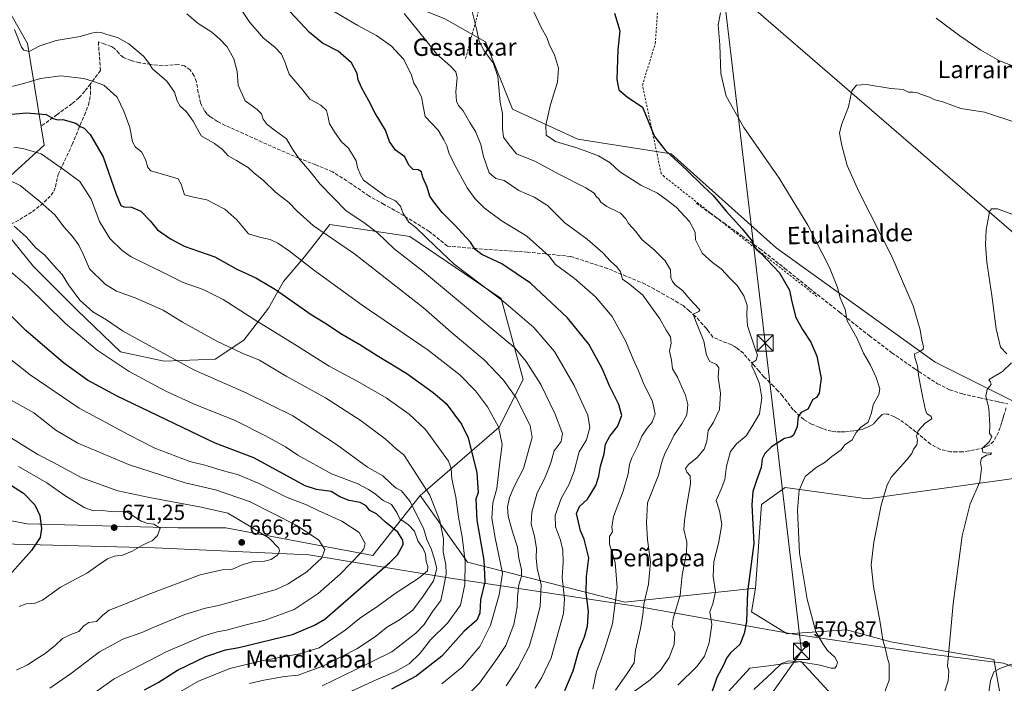
# Model space of a CAD drawing. Units: metres. Extents: x 613849 to 617287, y 4754824 to 4757195.
# Drawn here: x 614076 to 614530, y 4755671 to 4755977 of the extents above; entities that cross this region are included whole.
import ezdxf
from ezdxf.enums import TextEntityAlignment as Align

# ---------------------------------------------------------------- set-up
doc = ezdxf.new("R2010")
doc.units = ezdxf.units.M
doc.header["$MEASUREMENT"] = 0
doc.linetypes.add('DGN Style 2', pattern=[1.648017, 0.98881, -0.659207])
doc.linetypes.add('DGN Style 3', pattern=[2.307223, 1.648017, -0.659207])
for name, color, linetype, lineweight in [('Alambrada', 7, 'DGN Style 2', 0), ('Arbolado forestal CxS', 92, 'Continuous', 0), ('Cultivos herbáceos CxS', 92, 'Continuous', 0), ('Curva de nivel maestra', 30, 'Continuous', 30), ('Curva de nivel normal', 30, 'Continuous', 0), ('Entidad de ámbito territorial', 7, 'Continuous', 0), ('Entidad de ámbito territorial CxS', 92, 'Continuous', 0), ('Matorral CxS', 135, 'Continuous', 0), ('Prado CxS', 92, 'Continuous', 0), ('Punto de cota en terreno', 7, 'Continuous', 0), ('Rótulo de punto de cota en terreno', 7, 'Continuous', 0), ('Senda', 7, 'DGN Style 3', 0), ('Tendido', 6, 'Continuous', 0), ('Texto cartográfico', 7, 'Continuous', 0), ('Torre de tendido puntual', 7, 'Continuous', 0)]:
    doc.layers.add(name, color=color, linetype=linetype, lineweight=lineweight)
doc.styles.add('Style-Arial', font='txt')

# ---------------------------------------------------------------- blocks, each defined once
blk = doc.blocks.new('5PATER')
at = {"layer": 'Matorral CxS', "linetype": 'Continuous', "lineweight": 0}
h = blk.add_hatch(color=51, dxfattribs=at)
edge = h.paths.add_edge_path()
edge.add_ellipse((0, 0), major_axis=(-0.11, -0.111), ratio=0.999422, start_angle=0, end_angle=360)
blk = doc.blocks.new('5TTEND')
at = {"layer": 'Entidad de ámbito territorial', "color": 7, "linetype": 'Continuous', "lineweight": 0}
for p, q in [((-0.375, 0.3754), (0.375, -0.3746)), ((0.372, 0.3784), (-0.372, -0.3776))]:
    blk.add_line(p, q, dxfattribs=at)
at = {"layer": 'Entidad de ámbito territorial', "color": 7, "linetype": 'Continuous', "lineweight": 0, "flags": 128}
blk.add_lwpolyline([(-0.375, -0.3746), (0.375, -0.3746), (0.375, 0.3754), (-0.375, 0.3754), (-0.372, -0.3776)], dxfattribs=at)

msp = doc.modelspace()

# ---------------------------------------------------------------- linework, layer by layer
at = {"layer": 'Alambrada', "color": 7, "linetype": 'DGN Style 2', "lineweight": 0}
msp.add_polyline3d([(614443.5901, 4755849.3601, 579.7198), (614373.3401, 4755904.4301, 587.8858), (614371.8101, 4755905.9701, 587.5454), (614363.5501, 4755944.9301, 578.759), (614363.1601, 4755946.6501, 579.1386), (614369.1101, 4755965.8501, 574.3667), (614371.9801, 4756006.7201, 574.1342), (614371.9801, 4756007.6801, 574.1862), (614316.7001, 4756035.5001, 581.4145), (614315.5501, 4756035.6901, 581.5876), (614296.1701, 4756007.8601, 585.4135), (614294.6401, 4756006.1301, 584.4992), (614282.3601, 4755961.4201, 599.473), (614281.5901, 4755958.7301, 600.5246)], dxfattribs=at)
at = {"layer": 'Arbolado forestal CxS', "color": 92, "linetype": 'Continuous', "lineweight": 0}
for points in [[(614080.4837, 4756076.0489, 612.8283), (614104.5385, 4756070.5335, 612.4437), (614146.0981, 4756073.6949, 605.589), (614151.8425, 4756076.9349, 604.3828), (614166.2083, 4756085.0371, 600.6129), (614166.4263, 4756065.1125, 602.038), (614158.9945, 4756057.2153, 603.2522), (614116.7445, 4756031.4539, 609.1953), (614147.6593, 4756017.0281, 601.0775), (614185.7857, 4756015.9963, 595.4934), (614228.3351, 4755994.9445, 591.523), (614272.0885, 4755977.1803, 587.4812), (614290.8911, 4755966.5321, 585.053), (614303.2555, 4755935.6191, 583.9908), (614333.4863, 4755921.8215, 578.8123), (614376.4179, 4755915.0093, 574.7046), (614424.8491, 4755871.7299, 572.8803), (614498.0111, 4755819.1763, 564.26), (614544.4571, 4755795.9223, 557.6944), (614536.4515, 4755765.8283, 558.6268), (614466.8143, 4755756.1457, 566.0108), (614428.9677, 4755761.4715, 571.646), (614417.9665, 4755753.5315, 573.688), (614415.2205, 4755715.0995, 574.3712)], [(614061.7075, 4755997.6413, 626.2078), (614079.8169, 4755965.7783, 614.7651), (614087.5625, 4755918.9971, 628.5347), (614070.3143, 4755903.4119, 634.8599)], [(614070.3143, 4755903.4119, 634.8599), (614087.5625, 4755918.9971, 628.5347), (614079.8169, 4755965.7783, 614.7651), (614061.7075, 4755997.6413, 626.2078)], [(614061.7075, 4755997.6413, 626.2078), (614079.8169, 4755965.7783, 614.7651), (614087.5625, 4755918.9971, 628.5347), (614070.3143, 4755903.4119, 634.8599), (614067.6935, 4755881.5761, 641.4732), (614082.5415, 4755863.2339, 642.0749), (614102.6297, 4755843.1447, 641.1917), (614122.7183, 4755823.9293, 642.9508), (614142.8069, 4755819.5621, 640.5302), (614166.3893, 4755820.4353, 636.7222), (614179.4911, 4755829.1691, 633.0923), (614190.8457, 4755844.0175, 627.3064), (614197.8335, 4755856.2453, 623.2882), (614207.4413, 4755867.6001, 619.0974), (614219.1065, 4755882.4823, 612.8755), (614255.9945, 4755876.9665, 606.7399), (614298.1635, 4755848.3553, 604.4706), (614308.1629, 4755811.1801, 611.8903), (614297.1813, 4755789.2195, 619.8833), (614260.8087, 4755757.6779, 637.6516)], [(614061.7075, 4755997.6413, 626.2078), (614079.8169, 4755965.7783, 614.7651), (614087.5625, 4755918.9971, 628.5347), (614070.3143, 4755903.4119, 634.8599), (614067.6935, 4755881.5761, 641.4732), (614082.5415, 4755863.2339, 642.0749), (614102.6297, 4755843.1447, 641.1917), (614122.7183, 4755823.9293, 642.9508), (614142.8069, 4755819.5621, 640.5302), (614166.3893, 4755820.4353, 636.7222), (614179.4911, 4755829.1691, 633.0923), (614190.8457, 4755844.0175, 627.3064), (614197.8335, 4755856.2453, 623.2882), (614207.4413, 4755867.6001, 619.0974), (614219.1065, 4755882.4823, 612.8755), (614255.9945, 4755876.9665, 606.7399), (614298.1635, 4755848.3553, 604.4706), (614308.1629, 4755811.1801, 611.8903), (614297.1813, 4755789.2195, 619.8833), (614260.8087, 4755757.6779, 637.6516)], [(614272.0885, 4755977.1803, 587.4812), (614290.8911, 4755966.5321, 585.053), (614303.2555, 4755935.6191, 583.9908), (614333.4863, 4755921.8215, 578.8123), (614376.4179, 4755915.0093, 574.7046), (614424.8491, 4755871.7299, 572.8803), (614498.0111, 4755819.1763, 564.26), (614544.4571, 4755795.9223, 557.6944)], [(614067.6935, 4755881.5761, 641.4732), (614082.5415, 4755863.2339, 642.0749), (614102.6297, 4755843.1447, 641.1917), (614122.7183, 4755823.9293, 642.9508), (614142.8069, 4755819.5621, 640.5302), (614166.3893, 4755820.4353, 636.7222), (614179.4911, 4755829.1691, 633.0923), (614190.8457, 4755844.0175, 627.3064), (614197.8335, 4755856.2453, 623.2882), (614207.4413, 4755867.6001, 619.0974), (614219.1065, 4755882.4823, 612.8755), (614255.9945, 4755876.9665, 606.7399), (614298.1635, 4755848.3553, 604.4706), (614308.1629, 4755811.1801, 611.8903), (614297.1813, 4755789.2195, 619.8833), (614260.8087, 4755757.6779, 637.6516), (614238.9303, 4755730.1019, 653.5786), (614171.1945, 4755742.9179, 667.0496), (614149.2267, 4755742.9181, 669.1254), (614079.6609, 4755744.7497, 676.6321), (614041.2171, 4755752.0723, 686.5665)], [(614536.4515, 4755765.8283, 558.6268), (614466.8143, 4755756.1457, 566.0108), (614428.9677, 4755761.4715, 571.646), (614417.9665, 4755753.5315, 573.688), (614415.2205, 4755715.0995, 574.3712), (614355.0471, 4755708.6349, 593.9282), (614282.5529, 4755726.9775, 629.0655), (614260.8087, 4755757.6779, 637.6516), (614297.1813, 4755789.2195, 619.8833), (614308.1629, 4755811.1801, 611.8903), (614298.1635, 4755848.3553, 604.4706), (614255.9945, 4755876.9665, 606.7399), (614219.1065, 4755882.4823, 612.8755), (614207.4413, 4755867.6001, 619.0974), (614197.8335, 4755856.2453, 623.2882), (614190.8457, 4755844.0175, 627.3064), (614179.4911, 4755829.1691, 633.0923), (614166.3893, 4755820.4353, 636.7222), (614142.8069, 4755819.5621, 640.5302), (614122.7183, 4755823.9293, 642.9508), (614102.6297, 4755843.1447, 641.1917), (614082.5415, 4755863.2339, 642.0749), (614067.6935, 4755881.5761, 641.4732)], [(613871.8892, 4755751.995, 707.7003), (613880.3151, 4755748.3327, 708.7303), (613930.2621, 4755745.2381, 709.2007), (613968.3963, 4755751.4217, 702.461), (614013.7573, 4755753.9033, 691.4439), (614041.2171, 4755752.0723, 686.5665), (614079.6609, 4755744.7497, 676.6321), (614149.2267, 4755742.9181, 669.1254), (614171.1945, 4755742.9179, 667.0496), (614238.9303, 4755730.1019, 653.5786), (614260.8087, 4755757.6779, 637.6516)], [(614041.2171, 4755752.0723, 686.5665), (614079.6609, 4755744.7497, 676.6321), (614149.2267, 4755742.9181, 669.1254), (614171.1945, 4755742.9179, 667.0496), (614238.9303, 4755730.1019, 653.5786), (614260.8087, 4755757.6779, 637.6516), (614282.5529, 4755726.9775, 629.0655), (614355.0471, 4755708.6349, 593.9282), (614415.2205, 4755715.0995, 574.3712), (614413.3905, 4755704.1179, 574.7571), (614429.8609, 4755694.0537, 571.9396), (614457.3121, 4755695.8833, 567.8726), (614459.4563, 4755695.3055, 567.5281), (614477.6673, 4755690.3981, 564.5925), (614525.0257, 4755682.1573, 556.0553), (614528.7331, 4755661.7761, 554.3891)], [(614260.8087, 4755757.6779, 637.6516), (614282.5529, 4755726.9775, 629.0655), (614355.0471, 4755708.6349, 593.9282), (614415.2205, 4755715.0995, 574.3712)], [(614260.8087, 4755757.6779, 637.6516), (614282.5529, 4755726.9775, 629.0655), (614355.0471, 4755708.6349, 593.9282), (614415.2205, 4755715.0995, 574.3712)], [(614415.2205, 4755715.0995, 574.3712), (614413.3905, 4755704.1179, 574.7571), (614429.8609, 4755694.0537, 571.9396), (614457.3121, 4755695.8833, 567.8726), (614459.4563, 4755695.3055, 567.5281), (614477.6673, 4755690.3981, 564.5925), (614525.0257, 4755682.1573, 556.0553), (614528.7331, 4755661.7761, 554.3891), (614482.4881, 4755613.6729, 551.68), (614466.1897, 4755648.7663, 563.7221), (614436.2659, 4755681.2425, 570.7031), (614420.0055, 4755679.1529, 571.1575), (614412.6423, 4755678.2069, 571.9591), (614395.9095, 4755659.9767, 574.6106), (614373.2363, 4755653.6413, 577.0147), (614356.9739, 4755639.0501, 576.8798), (614357.3949, 4755587.7393, 565.8499), (614400.9525, 4755533.7581, 543.7274)], [(614466.1897, 4755648.7663, 563.7221), (614436.2659, 4755681.2425, 570.7031), (614420.0055, 4755679.1529, 571.1575), (614412.6423, 4755678.2069, 571.9591), (614395.9095, 4755659.9767, 574.6106)]]:
    msp.add_polyline3d(points, dxfattribs=at)
at = {"layer": 'Cultivos herbáceos CxS', "color": 92, "linetype": 'Continuous', "lineweight": 0}
for points in [[(614563.7181, 4755853.0019, 557.7342), (614406.5697, 4755989.0735, 569.6728), (614391.2115, 4756013.0713, 572.647), (614486.2447, 4756086.9837, 585.6279), (614498.7233, 4756095.6227, 588.2747), (614499.1547, 4756095.1343, 588.2752), (614508.4747, 4756100.8695, 589.6849), (614526.3021, 4756064.7413, 587.8668), (614546.9889, 4756031.6837, 584.2927)], [(614498.7233, 4756095.6227, 588.2747), (614486.2447, 4756086.9837, 585.6279), (614391.2115, 4756013.0713, 572.647), (614406.5697, 4755989.0735, 569.6728), (614563.7181, 4755853.0019, 557.7342), (614563.8165, 4755852.1807, 557.6417), (614556.5855, 4755820.8497, 556.8764), (614554.1745, 4755785.9035, 557.1156), (614554.1737, 4755752.1625, 556.7452), (614558.9929, 4755699.1407, 554.472), (614558.9923, 4755671.4247, 553.5316), (614557.5621, 4755650.9303, 552.2843), (614534.2177, 4755637.5997, 551.4406), (614499.3963, 4755602.0057, 548.1448), (614416.4349, 4755542.4451, 542.3325), (614400.9525, 4755533.7581, 543.7274)]]:
    msp.add_polyline3d(points, dxfattribs=at)
at = {"layer": 'Curva de nivel maestra', "color": 30, "linetype": 'Continuous', "lineweight": 30, "flags": 128}
for points, elevation in [([(614327.35, 4755668.0201), (614331.34, 4755677.0401), (614333.92, 4755686.3501), (614336.42, 4755692.7001), (614337.89, 4755697.6301), (614338.4, 4755704.4201), (614337.32, 4755712.7201), (614337.41, 4755720.4301), (614338.48, 4755729.0501), (614336.27, 4755737.7001), (614334.7, 4755741.4001), (614332.83, 4755749.3801), (614334.2, 4755752.7101), (614337.85, 4755756.0501), (614341.64, 4755762.2701), (614343.11, 4755766.6501), (614343.87, 4755771.3001), (614345.58, 4755776.9401), (614346.16, 4755781.3501), (614348.15, 4755784.9901), (614351.64, 4755789.4401), (614353.63, 4755794.6101), (614352.37, 4755799.6101), (614348.02, 4755808.2401), (614344.67, 4755816.1501), (614338.48, 4755827.4201), (614328.69, 4755839.5901), (614311.65, 4755855.4901), (614298.39, 4755864.4201), (614289.14, 4755868.6801), (614286.17, 4755871.0101), (614283.92, 4755874.3401), (614276.76, 4755882.1601), (614270.92, 4755888.0901), (614266.99, 4755893.0201), (614265.16, 4755895.5801), (614263.99, 4755899.6801), (614261.96, 4755904.1801), (614261.38, 4755906.7501), (614259.78, 4755907.6401), (614257.61, 4755907.8001), (614255.48, 4755909.8601), (614253.78, 4755913.6401), (614249.4, 4755916.6501), (614246.6, 4755920.7101), (614244.81, 4755925.9601), (614240.1, 4755933.6901), (614237.16, 4755939.4801), (614233.69, 4755945.6101), (614232.26, 4755949.1601), (614231.77, 4755952.0001), (614229.1, 4755957.0001), (614223, 4755962.2301), (614215.84, 4755966.0001), (614209.77, 4755970.9201), (614198.92, 4755982.5801)], 600), ([(614350.31, 4755979.7701), (614352.79, 4755971.6401), (614351.84, 4755962.9201), (614351.36, 4755949.3101), (614352.27, 4755944.5001), (614356.15, 4755941.2101), (614363.22, 4755936.4501), (614368.8, 4755923.0601), (614373.75, 4755916.5001), (614383.48, 4755907.5901), (614391.17, 4755900.0701), (614395.77, 4755895.7701), (614401.73, 4755888.7001), (614409.19, 4755880.5201), (614413.8, 4755874.8301), (614413.98, 4755873.2101), (614415.69, 4755870.9201), (614417.53, 4755869.3801), (614426.32, 4755860.1701), (614431, 4755852.2201), (614432, 4755846.8901), (614433.86, 4755839.7501), (614436.9, 4755834.1301), (614440.77, 4755828.3701), (614443.6, 4755821.8901), (614445.56, 4755811.8001), (614444.65, 4755804.7901), (614443.33, 4755802.9001), (614441.67, 4755801.8701), (614439.43, 4755797.5201), (614436.27, 4755795.9601), (614434.92, 4755794.1801), (614434.42, 4755789.3401), (614432.72, 4755785.5701), (614431.51, 4755784.6001), (614428.59, 4755784.0101), (614422.66, 4755780.1001), (614419.54, 4755777.1201), (614418.38, 4755774.6801), (614417.92, 4755770.6801), (614415.68, 4755764.6901), (614414.01, 4755759.5601), (614413.63, 4755753.3901), (614414.47, 4755735.7001), (614411.57, 4755713.3501), (614411.13, 4755699.7501), (614410.01, 4755694.1301), (614408.09, 4755689.2101), (614403.8, 4755685.3401), (614401.87, 4755682.9001), (614400.66, 4755679.9201), (614397.51, 4755673.9001), (614394.1, 4755663.9401)], 575), ([(614069.11, 4755932.9101), (614079.45, 4755933.8401), (614088.43, 4755933.0801), (614091.71, 4755931.2601), (614093.78, 4755930.7401), (614096.18, 4755930.7601), (614102.1, 4755929.0801), (614104.06, 4755927.6201), (614105.9, 4755926.8001), (614108.76, 4755923.9901), (614114.73, 4755913.6601), (614120.65, 4755896.5001), (614122.8, 4755891.2501), (614124.29, 4755890.5901), (614127.82, 4755890.4001), (614132.11, 4755888.6201), (614136.3, 4755884.2001), (614139.77, 4755880.0001), (614145.68, 4755875.9401), (614152.06, 4755872.5901), (614166.13, 4755867.6301), (614176.35, 4755861.8701), (614185.11, 4755857.9601), (614194.17, 4755852.5501), (614210.57, 4755841.1001), (614218.01, 4755836.4301), (614224.18, 4755832.3801), (614232.97, 4755827.2801), (614241.01, 4755822.2001), (614254.57, 4755813.8701), (614266.77, 4755805.1501), (614272.76, 4755800.0801), (614279.8, 4755790.5001), (614282.95, 4755784.2801), (614286.92, 4755768.1501), (614287.47, 4755759.1801), (614286.42, 4755756.0101), (614286.86, 4755746.3401), (614290.05, 4755727.8901), (614290.52, 4755717.9201), (614288.61, 4755709.7401), (614288.23, 4755703.6301), (614286.88, 4755700.3201), (614280.98, 4755695.2501), (614270.74, 4755683.8201), (614258.89, 4755674.5901), (614247.59, 4755668.5401)], 625), ([(614133.78, 4755668.2301), (614140.11, 4755671.7101), (614149.02, 4755677.3001), (614162.07, 4755683.6401), (614171.08, 4755686.6401), (614177.23, 4755687.8001), (614202.01, 4755693.7401), (614212.16, 4755698.0201), (614216.78, 4755700.8201), (614246.85, 4755726.8901), (614250.34, 4755730.4201), (614252.95, 4755735.2401), (614252.79, 4755737.2201), (614250.54, 4755740.8401), (614244.86, 4755745.5201), (614240.66, 4755749.2301), (614237.62, 4755750.8501), (614235.89, 4755753.0401), (614233.16, 4755754.5001), (614228.07, 4755755.5001), (614223.79, 4755757.0901), (614219.75, 4755759.5501), (614212.97, 4755760.4301), (614207.8, 4755762.1701), (614196.2, 4755768.4101), (614184.14, 4755775.0401), (614166.3, 4755781.8601), (614121.1, 4755803.4101), (614107.45, 4755810.8401), (614096.4, 4755818.7501), (614079.08, 4755833.6601), (614069.89, 4755842.8801)], 650), ([(614070.36, 4755763.7501), (614077.96, 4755758.7901), (614083.19, 4755753.3701), (614085.56, 4755748.4701), (614086.36, 4755742.5201), (614085.72, 4755738.4701), (614081.7, 4755732.3401), (614067.69, 4755716.6901)], 675)]:
    msp.add_lwpolyline(points, dxfattribs=dict(at, elevation=elevation))
at = {"layer": 'Curva de nivel normal', "color": 30, "linetype": 'Continuous', "lineweight": 0, "flags": 128}
for points, elevation in [([(614310.86, 4755985.29), (614316.5, 4755973.12), (614319.19, 4755968.62), (614320.33, 4755965.01), (614322.68, 4755960.55), (614324.57, 4755954.49), (614323.99, 4755947.98), (614320.77, 4755937.76), (614318.71, 4755928.2), (614318.88, 4755923.68), (614323.12, 4755920.78), (614333.42, 4755917.59), (614342.89, 4755914.18), (614348.27, 4755910.86), (614352.64, 4755906.96), (614362.46, 4755900.57), (614370.1, 4755896.98), (614374.11, 4755894.06), (614378.68, 4755890.42), (614384.94, 4755883.81), (614387.46, 4755879.03), (614387.61, 4755875.51), (614390.76, 4755869.26), (614395.42, 4755865.04), (614399.51, 4755862.02), (614403.53, 4755857.69), (614406.78, 4755854.44), (614409.9, 4755849.65), (614411.45, 4755845.13), (614411.28, 4755840.69), (614411.59, 4755835.81), (614412.73, 4755832.68), (614414.68, 4755826.58), (614416.27, 4755822.29), (614415.52, 4755820), (614413.68, 4755818.8), (614413.54, 4755817.14), (614414.84, 4755814.86), (614417.15, 4755809.14), (614418.18, 4755802.68), (614417.04, 4755795.34), (614413.58, 4755789.39), (614410.98, 4755785.22), (614406.45, 4755781.55), (614403.74, 4755778.05), (614401.88, 4755771.27), (614401.11, 4755765.04), (614399.4, 4755760.6), (614397.08, 4755755.45), (614398.65, 4755750.7), (614399.72, 4755744.43), (614398.19, 4755735.7), (614396.04, 4755727.39), (614395.84, 4755720.5), (614396.82, 4755713.37), (614395.65, 4755707.89), (614394.2, 4755704.16), (614395.12, 4755698.33), (614393.97, 4755689.92), (614391.83, 4755683.83), (614388.45, 4755679.18), (614379.48, 4755670.49)], 580), ([(614300.37, 4755670.16), (614305.77, 4755678.26), (614310.97, 4755688.16), (614313.31, 4755696.01), (614315.99, 4755706.68), (614316.52, 4755716.68), (614314.7, 4755724.34), (614314.16, 4755729.01), (614314.4, 4755733.34), (614313.39, 4755738.96), (614311.87, 4755744.49), (614312.16, 4755750.1), (614314.7, 4755758.91), (614317.98, 4755765.4), (614320.83, 4755772.28), (614322.49, 4755778.29), (614325.8, 4755782.6), (614326.31, 4755786.29), (614322.86, 4755795.55), (614316.31, 4755808.87), (614309.63, 4755819.36), (614304.45, 4755825.68), (614261.8, 4755861.19), (614248.73, 4755871.29), (614241.05, 4755878.62), (614234.88, 4755883.42), (614226.67, 4755888.82), (614220.72, 4755894.96), (614214.65, 4755901.01), (614209.97, 4755907.01), (614205.03, 4755912.68), (614201.94, 4755917.23), (614199.12, 4755922), (614194.11, 4755925.59), (614190.21, 4755928.54), (614188.51, 4755931.05), (614187.68, 4755933.4), (614185.61, 4755935.38), (614180.11, 4755939.43), (614176.94, 4755946.62), (614176.42, 4755952.94), (614174.99, 4755958.73), (614171.8, 4755964.36), (614168.49, 4755967.76), (614164.74, 4755971.11), (614158.46, 4755975.06), (614153.31, 4755979.54)], 610), ([(614313.78, 4755669.01), (614316.81, 4755674.01), (614321.15, 4755683.01), (614326.78, 4755703.36), (614327.22, 4755710.16), (614326.15, 4755719.98), (614326.7, 4755727.01), (614326.5, 4755732.59), (614325.39, 4755737.14), (614323.16, 4755743.3), (614322.98, 4755748.54), (614325.67, 4755756.29), (614329.39, 4755762.95), (614331.77, 4755768.87), (614334.08, 4755777.8), (614337.4, 4755783.34), (614338.91, 4755789.01), (614338.08, 4755794.69), (614331.8, 4755808.36), (614322.71, 4755823.96), (614313.2, 4755835.11), (614299.1, 4755847.01), (614276.46, 4755864.31), (614267.64, 4755872.46), (614258.81, 4755881.04), (614255.62, 4755883.52), (614252.95, 4755887.5), (614251.64, 4755890.92), (614249.4, 4755893.41), (614245, 4755895.35), (614234.59, 4755902.84), (614233.24, 4755905.34), (614231.88, 4755908.69), (614231.29, 4755911.74), (614227.78, 4755917.65), (614224.46, 4755920.6), (614221.64, 4755924.69), (614219, 4755928.81), (614218.43, 4755931.89), (614217.65, 4755934.93), (614214.98, 4755937.44), (614209.91, 4755940.2), (614206.72, 4755944.28), (614200.41, 4755951.64), (614198.43, 4755957.44), (614196.94, 4755960.94), (614193.82, 4755964.1), (614188.63, 4755968.26), (614185.78, 4755971.53), (614182.27, 4755975.52), (614178.36, 4755981.52)], 605), ([(614340.32, 4755668.62), (614341.94, 4755676.73), (614343.84, 4755681.49), (614345.97, 4755687.68), (614349.34, 4755698.68), (614351.56, 4755715.34), (614350.58, 4755726.94), (614348.03, 4755735.38), (614348.06, 4755738.87), (614349.34, 4755741.04), (614349.01, 4755743.21), (614349.9, 4755748.1), (614354.28, 4755759.73), (614356.65, 4755767.69), (614357.18, 4755771.98), (614358.26, 4755775.15), (614360.99, 4755780.57), (614362.9, 4755785.01), (614365.31, 4755788.7), (614367.67, 4755791.46), (614369.1, 4755795.2), (614367.84, 4755800.97), (614363.52, 4755809.82), (614361.42, 4755815.16), (614358.95, 4755820.51), (614355.58, 4755828.56), (614349.26, 4755840.1), (614341.63, 4755849.2), (614331.8, 4755857.74), (614323.05, 4755864.14), (614320.04, 4755868.1), (614309.9, 4755877.13), (614298.15, 4755884.38), (614290.19, 4755890.24), (614285.95, 4755894.4), (614282.36, 4755899.34), (614277.32, 4755908.68), (614274.14, 4755915.01), (614273.05, 4755918.68), (614271.7, 4755921.42), (614269.02, 4755925.93), (614263.08, 4755932.2), (614262.17, 4755936.96), (614261.44, 4755941.22), (614259.21, 4755945.44), (614257.83, 4755947.5), (614256.63, 4755951.67), (614253.04, 4755958.63), (614247.51, 4755964.63), (614240.65, 4755969.5), (614232.02, 4755974.12), (614218.97, 4755981.79)], 595), ([(614253.46, 4755979.56), (614259.94, 4755971.46), (614263.89, 4755966.78), (614268.38, 4755960.89), (614274.7, 4755955.38), (614277.26, 4755952.72), (614277.76, 4755949.95), (614277.22, 4755943.63), (614277.49, 4755939.2), (614278.36, 4755937.26), (614280.53, 4755934.76), (614283.59, 4755929.49), (614286.37, 4755925.06), (614288.68, 4755919.39), (614289.93, 4755913.82), (614292.55, 4755906.31), (614295.7, 4755903.67), (614299.5, 4755902.73), (614306.18, 4755898.16), (614313.34, 4755895.02), (614319.43, 4755891.18), (614327.37, 4755883.33), (614337.71, 4755875.78), (614344.98, 4755869.51), (614348.45, 4755865.65), (614351.43, 4755863.01), (614353.02, 4755860.64), (614354.04, 4755857.38), (614357.17, 4755855.06), (614363.38, 4755849.97), (614371.22, 4755839.04), (614374.12, 4755833.85), (614376.08, 4755830.84), (614376.4, 4755827.88), (614375.62, 4755824.18), (614376.5, 4755820.06), (614377.09, 4755815.99), (614379.28, 4755812.18), (614381.44, 4755807.34), (614383.08, 4755803.97), (614384.1, 4755799.61), (614383.56, 4755794.92), (614381.32, 4755790.67), (614377.62, 4755785.36), (614375.64, 4755781.01), (614373.5, 4755777.04), (614372.16, 4755773.11), (614370.58, 4755767.04), (614365.46, 4755754.34), (614365.07, 4755745.22), (614365.51, 4755737.47), (614366.93, 4755727.1), (614365.9, 4755716.89), (614363.75, 4755707.64), (614363.3, 4755702.72), (614362.22, 4755696.57), (614360.04, 4755686.48), (614359.4, 4755680.75), (614355.89, 4755675.3), (614350.82, 4755668.08)], 590), ([(614284.65, 4755981.22), (614286.79, 4755972.59), (614287.93, 4755966.78), (614290.31, 4755962.44), (614294.42, 4755956.87), (614296.57, 4755950.58), (614297.58, 4755938.81), (614298.72, 4755933.61), (614298.68, 4755926.68), (614299.18, 4755922.73), (614301.8, 4755919.15), (614305.16, 4755915.01), (614313.86, 4755911.51), (614325.02, 4755905.45), (614337.09, 4755899.43), (614340.92, 4755896.96), (614341.92, 4755895.38), (614343.08, 4755894.34), (614343.96, 4755892.85), (614346.82, 4755890.72), (614353.06, 4755887.64), (614355.52, 4755885.12), (614356.69, 4755882.93), (614359.94, 4755879.5), (614363.02, 4755875.42), (614368.61, 4755870.82), (614373.68, 4755865.74), (614376.1, 4755861.66), (614376.31, 4755857.88), (614377.05, 4755856.28), (614378.24, 4755854.69), (614381.58, 4755852.05), (614385.13, 4755847.92), (614389.08, 4755843.9), (614389.62, 4755843.2), (614389.13, 4755842.42), (614386.58, 4755841.15), (614387.69, 4755838.27), (614391.48, 4755828.71), (614392.77, 4755822.34), (614394.26, 4755819.37), (614397.28, 4755818.04), (614398.37, 4755816.46), (614398.02, 4755812.09), (614399.18, 4755804.85), (614398.63, 4755797.32), (614395.88, 4755791.53), (614393.43, 4755787.65), (614392.87, 4755782.77), (614391.61, 4755779.04), (614388.35, 4755775.17), (614384.42, 4755772.02), (614383.06, 4755770.09), (614383.58, 4755768.48), (614385.21, 4755766.77), (614385.4, 4755763.08), (614383.52, 4755752.52), (614382.59, 4755746.27), (614382.22, 4755742.11), (614383.64, 4755736.2), (614383.5, 4755731.4), (614381.44, 4755721.01), (614380.64, 4755711.78), (614377.28, 4755701.12), (614376.82, 4755697.49), (614378.12, 4755694.51), (614377.76, 4755689.2), (614375.53, 4755683.13), (614371.66, 4755677.42), (614366.75, 4755672.88), (614358.78, 4755667)], 585), ([(614414.5, 4755668.35), (614422.9, 4755676.19), (614427.31, 4755680.46), (614430.59, 4755681.56), (614435.67, 4755681.23), (614445.04, 4755679.6), (614450.2, 4755678.28), (614451.75, 4755678.24), (614452.57, 4755679.19), (614453.05, 4755681.01), (614451.86, 4755683.25), (614448.42, 4755686.32), (614446.38, 4755689.25), (614443.06, 4755695.01), (614439.08, 4755710.01), (614435.61, 4755731.12), (614434.63, 4755750.98), (614435.33, 4755760.24), (614438.21, 4755766.54), (614443.25, 4755770.66), (614447.4, 4755773.03), (614450.45, 4755775.62), (614454.73, 4755778.75), (614456.37, 4755781.01), (614459.84, 4755783.34), (614461.61, 4755786.68), (614463.66, 4755789.01), (614467.22, 4755791.53), (614468.72, 4755795.77), (614469.52, 4755799.53), (614472.16, 4755804.18), (614472.51, 4755806.9), (614470.89, 4755812.12), (614468.3, 4755817.71), (614465.03, 4755823.3), (614462.02, 4755830.33), (614457.56, 4755838.17), (614456.57, 4755843.35), (614454.34, 4755848.72), (614453.04, 4755853.54), (614449.38, 4755862.68), (614439.34, 4755882.23), (614426.16, 4755903.79), (614409.91, 4755927.09), (614401.74, 4755941.51), (614399.32, 4755952.08), (614398.81, 4755965.19), (614398.08, 4755974.38), (614399.09, 4755979.97)], 570), ([(614498.57, 4755977.56), (614509.36, 4755969.36), (614519.16, 4755962.69), (614527.66, 4755957.91), (614534.08, 4755955.38)], 570), ([(614073.83, 4755972.27), (614077.12, 4755964.12), (614078.24, 4755962.68), (614080.58, 4755962.2), (614085.6, 4755964.8), (614093.05, 4755967.24), (614104.08, 4755969.04), (614109.33, 4755970.57), (614111.77, 4755971.06), (614113.87, 4755970.96), (614116.42, 4755970.04), (614121.25, 4755968.6), (614126.53, 4755965.69), (614133.31, 4755959.96), (614135.61, 4755957.09), (614137.43, 4755954.23), (614143.98, 4755948.51), (614147.65, 4755943.39), (614148.77, 4755939.39), (614150.18, 4755936.92), (614153.14, 4755934.31), (614156.14, 4755930.14), (614159.87, 4755923.38), (614165.96, 4755919.85), (614169.73, 4755917.1), (614172.29, 4755914.1), (614176.22, 4755911.92), (614178.97, 4755910.2), (614181.5, 4755908.74), (614184.02, 4755906.41), (614188.75, 4755902.64), (614194.17, 4755897.32), (614200.27, 4755892.57), (614204.15, 4755888.56), (614211.58, 4755881.86), (614230.58, 4755869.01), (614262.33, 4755844.06), (614275.01, 4755832.9), (614290.23, 4755820.12), (614299.18, 4755810.85), (614304.93, 4755802.63), (614311.42, 4755790.01), (614312.34, 4755784.44), (614308.39, 4755770.23), (614304.06, 4755761.9), (614301.88, 4755756.84), (614300.96, 4755752.33), (614301.28, 4755748.17), (614303.24, 4755741.05), (614305.54, 4755733.89), (614306.28, 4755728.85), (614307.41, 4755723.64), (614307.48, 4755720.66), (614306.29, 4755716.62), (614305.62, 4755711.13), (614305.52, 4755706.29), (614303.97, 4755698.34), (614300.29, 4755688.66), (614296.26, 4755682.62), (614288.1, 4755671.33), (614282.72, 4755666.01)], 615), ([(614068.87, 4755945.04), (614077.52, 4755947.22), (614085.89, 4755949.66), (614095.15, 4755950.94), (614105.87, 4755949.66), (614110.23, 4755948.29), (614114.97, 4755946.66), (614121.14, 4755941.14), (614124.18, 4755934.72), (614127.06, 4755927.11), (614128.29, 4755920.56), (614129.54, 4755918.1), (614132.44, 4755915.9), (614134.22, 4755912.39), (614135.32, 4755908.77), (614136.73, 4755907.17), (614144.66, 4755904.87), (614149.28, 4755903.47), (614150.73, 4755901.04), (614152.22, 4755896.11), (614156.28, 4755895.11), (614162.5, 4755893.83), (614170.84, 4755889.53), (614176.35, 4755884.63), (614181.75, 4755878.26), (614187.42, 4755876.55), (614191.63, 4755875.6), (614195.19, 4755873.86), (614200.61, 4755870.18), (614211.67, 4755861.57), (614234.11, 4755845.34), (614264.39, 4755824.62), (614279.11, 4755813.34), (614286.32, 4755805.89), (614291.86, 4755798.51), (614296.8, 4755789.35), (614298.57, 4755781.28), (614297.5, 4755773.07), (614296.12, 4755760.94), (614294.28, 4755754.34), (614293.83, 4755747.34), (614295.38, 4755738.2), (614298.74, 4755721.97), (614297.24, 4755711.95), (614293.17, 4755697.99), (614288.28, 4755688.16), (614280.05, 4755678.65), (614270.72, 4755671)], 620), ([(614474.8, 4755667.5), (614476.84, 4755672.68), (614476.9, 4755676.9), (614476.82, 4755680.22), (614475.92, 4755683.23), (614475.13, 4755687), (614473.94, 4755691.25), (614472.74, 4755699.3), (614469.64, 4755715.87), (614468.63, 4755725.86), (614469.74, 4755736.3), (614473.19, 4755753.23), (614475.97, 4755762.57), (614477.86, 4755766.26), (614484.92, 4755774.01), (614487.36, 4755777.01), (614488, 4755779.01), (614489.64, 4755781.07), (614489.96, 4755783.24), (614489.45, 4755785.07), (614490.24, 4755787.49), (614493.42, 4755791.1), (614496.58, 4755792.98), (614496.19, 4755794.03), (614494.18, 4755795.5), (614493.58, 4755797.09), (614492.18, 4755803.41), (614490.47, 4755812.28), (614489.91, 4755817.45), (614488.75, 4755821.31), (614488.52, 4755822.96), (614491.25, 4755824.18), (614492.6, 4755825.07), (614492.66, 4755826.4), (614491.91, 4755829.19), (614491.12, 4755834.01), (614487.98, 4755845.04), (614478.12, 4755867.8), (614462.81, 4755897.71), (614457.45, 4755909.68), (614455.02, 4755918.92), (614453.98, 4755924.5), (614454.83, 4755928.34), (614458.17, 4755936.68), (614459.71, 4755943.97), (614461.82, 4755946.62), (614466.44, 4755946.96), (614477.62, 4755945.18), (614483.38, 4755944.61), (614485.78, 4755943.44), (614487.78, 4755943.45), (614489.67, 4755943.21), (614491.72, 4755942.33), (614495.48, 4755941.16), (614497.92, 4755939.94), (614501.54, 4755938.93), (614509.89, 4755935.96), (614520.78, 4755934.14), (614535.29, 4755929.52)], 565), ([(614073.59, 4755918.03), (614077.67, 4755917.56), (614086.15, 4755915.01), (614096.45, 4755907.89), (614103.94, 4755902.29), (614109.16, 4755894.13), (614112.99, 4755883.85), (614117.86, 4755875.99), (614123.48, 4755870.46), (614127.66, 4755867.56), (614143.22, 4755859.87), (614151.56, 4755855.79), (614160.76, 4755852.5), (614169.98, 4755847.91), (614184.52, 4755838.59), (614202.98, 4755827.21), (614218.78, 4755817.25), (614231.99, 4755810.17), (614245.03, 4755802.74), (614255.68, 4755795.23), (614263.22, 4755788.07), (614269.38, 4755779.61), (614273.87, 4755773.58), (614275.06, 4755770.15), (614275.4, 4755765.35), (614277.18, 4755756.96), (614278.49, 4755747.77), (614280.15, 4755738.7), (614281.54, 4755727.36), (614281.35, 4755716.83), (614279.34, 4755707.3), (614273.34, 4755699.01), (614265.59, 4755691.34), (614260.72, 4755685.18), (614255.64, 4755680.28), (614249.45, 4755676.64), (614239.11, 4755672.25), (614218.78, 4755662.88)], 630), ([(614065.83, 4755905.51), (614076.52, 4755900.47), (614085.53, 4755893.02), (614092.38, 4755886.93), (614096.69, 4755881.34), (614100.62, 4755876.99), (614103.53, 4755872.93), (614105.58, 4755868.54), (614108.46, 4755862.04), (614115.62, 4755855.04), (614120.93, 4755851.88), (614129.4, 4755848.81), (614142.36, 4755843.07), (614151.24, 4755837.59), (614167.15, 4755828.71), (614178.74, 4755823.3), (614186.75, 4755819.98), (614199.09, 4755812.65), (614217.17, 4755802.74), (614233.55, 4755792.12), (614244.65, 4755783.88), (614249.66, 4755779.28), (614253.26, 4755776.38), (614265.26, 4755757.82), (614269.84, 4755746.07), (614271.49, 4755737.72), (614271.43, 4755731.8), (614272.64, 4755725.75), (614272.78, 4755721.55), (614271.58, 4755715.23), (614270.35, 4755709.34), (614266.57, 4755704.42), (614262.58, 4755698.32), (614258.78, 4755694.42), (614247.78, 4755685.69), (614230.82, 4755677.42), (614215.64, 4755670.17)], 635), ([(614534.65, 4755886.77), (614526.82, 4755889.73), (614523.97, 4755889.73), (614523.04, 4755888.47), (614522.54, 4755884.95), (614521.57, 4755880.09), (614521.2, 4755873.28), (614521.88, 4755865.12), (614524.21, 4755849.79), (614526.09, 4755834.48), (614528.18, 4755826.04), (614531.08, 4755822.97)], 560), ([(614073.76, 4755881.73), (614079.26, 4755876.86), (614083.65, 4755871.68), (614087.8, 4755868.39), (614092.06, 4755863.62), (614095.87, 4755859.43), (614098.77, 4755854.66), (614104.03, 4755847.72), (614109.88, 4755842.25), (614116.29, 4755838.64), (614123.62, 4755833.52), (614133.9, 4755827.8), (614156.82, 4755815.38), (614180.91, 4755804.81), (614202.16, 4755794.4), (614222.29, 4755781.2), (614236.43, 4755770.71), (614243.57, 4755766.74), (614247.46, 4755763.07), (614249.73, 4755761.16), (614252.2, 4755759.88), (614256.16, 4755755.02), (614259.62, 4755747.78), (614262.31, 4755742.68), (614263.82, 4755737.4), (614265.82, 4755733.23), (614267.17, 4755728.94), (614268.48, 4755724.12), (614266.99, 4755718.38), (614262.11, 4755711.38), (614257.32, 4755704.96), (614251.25, 4755700.53), (614245.65, 4755697.26), (614239.78, 4755692.56), (614231.66, 4755687.17), (614216.22, 4755679.29), (614204.58, 4755675.09), (614198.34, 4755674.33), (614188.78, 4755672.78), (614182.11, 4755671.19)], 640), ([(614068.98, 4755863.47), (614079.67, 4755854.29), (614097.43, 4755836.9), (614111.96, 4755824.6), (614126.72, 4755814.88), (614143.52, 4755805.73), (614156.38, 4755799.94), (614175.78, 4755792.15), (614189.45, 4755785.22), (614198.78, 4755780.2), (614204.45, 4755776.34), (614219.9, 4755767.7), (614231.7, 4755763.27), (614236.93, 4755760.47), (614240.06, 4755758.51), (614243.68, 4755755.42), (614247.51, 4755753.56), (614249.95, 4755749.93), (614251.36, 4755746.97), (614255.34, 4755744.26), (614258.15, 4755741.25), (614259.7, 4755736.82), (614262.12, 4755733.27), (614263.27, 4755730.68), (614263.6, 4755727.34), (614264.34, 4755725.01), (614264.09, 4755723.01), (614260.3, 4755719.83), (614249.22, 4755712.62), (614241.22, 4755706.85), (614232.89, 4755701.03), (614226.22, 4755695.7), (614214.28, 4755687.66), (614205.24, 4755684.78), (614187.67, 4755681.58), (614173.08, 4755678.03), (614158.67, 4755672.26), (614138.63, 4755660.68)], 645), ([(614070.86, 4755821.35), (614081.05, 4755813.3), (614103.68, 4755798), (614126.49, 4755785.72), (614138.54, 4755779.49), (614154.71, 4755773.33), (614162.24, 4755771.48), (614169.55, 4755769.31), (614176.54, 4755767.4), (614186.83, 4755763.09), (614199.21, 4755756.95), (614208.45, 4755753.37), (614213.78, 4755750.85), (614224.74, 4755745.95), (614232.65, 4755740.67), (614235.38, 4755735.64), (614234.85, 4755733.21), (614233.36, 4755731.34), (614223.92, 4755721.58), (614213.76, 4755712.6), (614202.78, 4755705.31), (614189.39, 4755700.32), (614180.59, 4755698.25), (614171.49, 4755695.75), (614167.27, 4755694.95), (614160.66, 4755692.9), (614143.98, 4755685.85), (614119.8, 4755673.33), (614103.32, 4755661.71)], 655), ([(614533.23, 4755818.84), (614529.12, 4755814.8), (614523.35, 4755811.45), (614522.85, 4755810.81), (614523.52, 4755810.02), (614523.83, 4755808.77), (614522.05, 4755806.54), (614521.36, 4755803.52), (614522.75, 4755797.72), (614523.2, 4755790.06), (614523.16, 4755786.35), (614524.09, 4755784.82), (614523.06, 4755782.58), (614519.77, 4755779.42), (614519.94, 4755777.73), (614521.9, 4755777.23), (614523.94, 4755777.38), (614523.58, 4755776.58), (614521.67, 4755776.23), (614519.44, 4755774.93), (614518.92, 4755772.98), (614519.46, 4755770.22), (614518.63, 4755764.06), (614514.25, 4755753.82), (614510.45, 4755739.09), (614506.35, 4755707.84), (614503.7, 4755679.34), (614504.31, 4755676.68), (614504.07, 4755672.34), (614501.84, 4755665.79)], 560), ([(614069.86, 4755803.04), (614082.72, 4755795.75), (614092.85, 4755787.85), (614103.05, 4755781.86), (614126.45, 4755772.01), (614152.45, 4755763.61), (614166.45, 4755760.34), (614182.11, 4755754.93), (614204.3, 4755743.79), (614214.15, 4755737.16), (614216.82, 4755732.86), (614215.43, 4755728.99), (614208.57, 4755722.55), (614200.02, 4755717.02), (614194.45, 4755714.48), (614167.92, 4755707.15), (614161.91, 4755705.8), (614152.37, 4755702.92), (614144.04, 4755699.5), (614137.74, 4755697.01), (614132.56, 4755694.67), (614123.73, 4755691.52), (614112.98, 4755685.81), (614100.13, 4755676.01), (614090.16, 4755669.01)], 660), ([(614072.46, 4755784.16), (614084.6, 4755776.57), (614091.51, 4755773.05), (614104.91, 4755765.81), (614121.44, 4755759.86), (614136.13, 4755756.88), (614159.83, 4755752.37), (614172.11, 4755749.67), (614182.77, 4755743.27), (614191.17, 4755738.06), (614195.63, 4755733.43), (614196, 4755732.25), (614195.24, 4755730.39), (614192.11, 4755728.22), (614189.11, 4755727.52), (614183.94, 4755727.31), (614178.79, 4755725.79), (614174.02, 4755723.7), (614169.47, 4755723.51), (614159.44, 4755721.28), (614135.4, 4755712.23), (614122.66, 4755706.88), (614117.47, 4755704.9), (614114.5, 4755702.65), (614111.57, 4755699.71), (614108.11, 4755699.32), (614105.78, 4755697.76), (614103.45, 4755695.18), (614099.78, 4755693.78), (614096.01, 4755691.86), (614092.71, 4755688.78), (614088.01, 4755685.04), (614083.78, 4755682.42), (614079.78, 4755679.71), (614074.78, 4755677.36)], 665), ([(614076.06, 4755706.67), (614079.22, 4755707.92), (614083.3, 4755708.13), (614086.78, 4755709.6), (614095.11, 4755715.48), (614107.45, 4755722.13), (614112.34, 4755725.6), (614116.69, 4755728.54), (614120.01, 4755729.74), (614123.78, 4755730.32), (614128.11, 4755732.14), (614133.45, 4755735.2), (614137.45, 4755737), (614139.82, 4755739.32), (614140.93, 4755742.68), (614138.08, 4755744.6), (614135.27, 4755744.83), (614132.15, 4755745.99), (614128.22, 4755748.58), (614125.11, 4755750.46), (614119.8, 4755750.29), (614114.21, 4755750.81), (614110.11, 4755750.61), (614105.96, 4755752.18), (614096.53, 4755758.11), (614088.74, 4755763.49), (614075.68, 4755771.04)], 670), ([(614522.61, 4755666.15), (614523.52, 4755672.34), (614525.01, 4755676.53), (614527.8, 4755678.08), (614533.32, 4755680.15)], 555)]:
    msp.add_lwpolyline(points, dxfattribs=dict(at, elevation=elevation))
at = {"layer": 'Entidad de ámbito territorial', "color": 7, "linetype": 'Continuous', "lineweight": 0, "flags": 128}
msp.add_lwpolyline([(613871.3609, 4755783.8292), (613898.998, 4755756.542), (613911.536, 4755746.762), (613920.971, 4755739.459), (614008.843, 4755737.016), (614138.674, 4755733.689), (614209.535, 4755730.373), (614274.707, 4755719.684), (614362.05, 4755706.418), (614431.986, 4755693.995), (614432.983, 4755693.818), (614494.689, 4755684.836), (614529.478, 4755680.493), (614537.445, 4755677.696)], dxfattribs=at)
msp.add_lwpolyline([(613871.3609, 4755783.8292), (613898.998, 4755756.542), (613911.536, 4755746.762), (613920.971, 4755739.459), (614008.843, 4755737.016), (614138.674, 4755733.689), (614209.535, 4755730.373), (614274.707, 4755719.684), (614362.05, 4755706.418), (614431.986, 4755693.995), (614432.983, 4755693.818), (614494.689, 4755684.836), (614529.478, 4755680.493), (614537.445, 4755677.696)], dxfattribs=at)
at = {"layer": 'Entidad de ámbito territorial CxS', "color": 92, "linetype": 'Continuous', "lineweight": 0, "flags": 128}
for points in [[(614537.445, 4755677.696), (614529.478, 4755680.493), (614494.689, 4755684.836), (614432.983, 4755693.818), (614431.986, 4755693.995), (614362.05, 4755706.418), (614274.707, 4755719.684), (614209.535, 4755730.373), (614138.674, 4755733.689), (614008.843, 4755737.016), (613920.971, 4755739.459), (613911.536, 4755746.762), (613898.998, 4755756.542), (613871.3609, 4755783.8292), (613852.3386, 4756930.1455)], [(613887.29, 4754823.92), (613871.3609, 4755783.8292), (613898.998, 4755756.542), (613911.536, 4755746.762), (613920.971, 4755739.459), (614008.843, 4755737.016), (614138.674, 4755733.689), (614209.535, 4755730.373), (614274.707, 4755719.684), (614362.05, 4755706.418), (614431.986, 4755693.995), (614432.983, 4755693.818), (614494.689, 4755684.836), (614529.478, 4755680.493), (614537.445, 4755677.696)]]:
    msp.add_lwpolyline(points, dxfattribs=at)
at = {"layer": 'Prado CxS', "color": 92, "linetype": 'Continuous', "lineweight": 0}
for points in [[(614498.7233, 4756095.6227, 588.2747), (614486.2447, 4756086.9837, 585.6279), (614391.2115, 4756013.0713, 572.647), (614406.5697, 4755989.0735, 569.6728), (614563.7181, 4755853.0019, 557.7342), (614563.8165, 4755852.1807, 557.6417), (614556.5855, 4755820.8497, 556.8764), (614554.1745, 4755785.9035, 557.1156), (614554.1737, 4755752.1625, 556.7452), (614558.9929, 4755699.1407, 554.472), (614558.9923, 4755671.4247, 553.5316), (614557.5621, 4755650.9303, 552.2843), (614534.2177, 4755637.5997, 551.4406), (614499.3963, 4755602.0057, 548.1448), (614416.4349, 4755542.4451, 542.3325), (614400.9525, 4755533.7581, 543.7274)], [(614080.4837, 4756076.0489, 612.8283), (614104.5385, 4756070.5335, 612.4437), (614146.0981, 4756073.6949, 605.589), (614151.8425, 4756076.9349, 604.3828), (614166.2083, 4756085.0371, 600.6129), (614166.4263, 4756065.1125, 602.038), (614158.9945, 4756057.2153, 603.2522), (614116.7445, 4756031.4539, 609.1953), (614147.6593, 4756017.0281, 601.0775), (614185.7857, 4756015.9963, 595.4934), (614228.3351, 4755994.9445, 591.523), (614272.0885, 4755977.1803, 587.4812), (614290.8911, 4755966.5321, 585.053), (614303.2555, 4755935.6191, 583.9908), (614333.4863, 4755921.8215, 578.8123), (614376.4179, 4755915.0093, 574.7046), (614424.8491, 4755871.7299, 572.8803), (614498.0111, 4755819.1763, 564.26), (614544.4571, 4755795.9223, 557.6944), (614536.4515, 4755765.8283, 558.6268), (614466.8143, 4755756.1457, 566.0108), (614428.9677, 4755761.4715, 571.646), (614417.9665, 4755753.5315, 573.688), (614415.2205, 4755715.0995, 574.3712)], [(614406.5697, 4755989.0735, 569.6728), (614563.7181, 4755853.0019, 557.7342)], [(614544.4571, 4755795.9223, 557.6944), (614498.0111, 4755819.1763, 564.26), (614424.8491, 4755871.7299, 572.8803), (614376.4179, 4755915.0093, 574.7046), (614333.4863, 4755921.8215, 578.8123), (614303.2555, 4755935.6191, 583.9908), (614290.8911, 4755966.5321, 585.053), (614272.0885, 4755977.1803, 587.4812)], [(614528.7331, 4755661.7761, 554.3891), (614525.0257, 4755682.1573, 556.0553), (614477.6673, 4755690.3981, 564.5925), (614459.4563, 4755695.3055, 567.5281), (614457.3121, 4755695.8833, 567.8726), (614429.8609, 4755694.0537, 571.9396), (614413.3905, 4755704.1179, 574.7571), (614415.2205, 4755715.0995, 574.3712), (614417.9665, 4755753.5315, 573.688), (614428.9677, 4755761.4715, 571.646), (614466.8143, 4755756.1457, 566.0108), (614536.4515, 4755765.8283, 558.6268)], [(614415.2205, 4755715.0995, 574.3712), (614413.3905, 4755704.1179, 574.7571), (614429.8609, 4755694.0537, 571.9396), (614457.3121, 4755695.8833, 567.8726), (614459.4563, 4755695.3055, 567.5281), (614477.6673, 4755690.3981, 564.5925), (614525.0257, 4755682.1573, 556.0553), (614528.7331, 4755661.7761, 554.3891), (614482.4881, 4755613.6729, 551.68), (614466.1897, 4755648.7663, 563.7221), (614436.2659, 4755681.2425, 570.7031), (614420.0055, 4755679.1529, 571.1575), (614412.6423, 4755678.2069, 571.9591), (614395.9095, 4755659.9767, 574.6106), (614373.2363, 4755653.6413, 577.0147), (614356.9739, 4755639.0501, 576.8798), (614357.3949, 4755587.7393, 565.8499), (614400.9525, 4755533.7581, 543.7274)], [(614395.9095, 4755659.9767, 574.6106), (614412.6423, 4755678.2069, 571.9591), (614420.0055, 4755679.1529, 571.1575), (614436.2659, 4755681.2425, 570.7031), (614466.1897, 4755648.7663, 563.7221)]]:
    msp.add_polyline3d(points, dxfattribs=at)
at = {"layer": 'Senda', "color": 7, "linetype": 'DGN Style 3', "lineweight": 0}
for points in [[(614364.3801, 4755855.0851, 598.8226), (614347.1081, 4755862.2641, 603.7912), (614330.0425, 4755867.8203, 607.8315), (614310.1987, 4755869.8047, 609.3032), (614286.3861, 4755871.3921, 612.8905), (614273.2891, 4755872.5827, 617.6467), (614264.9547, 4755879.3297, 616.0145), (614251.0601, 4755887.8801, 618.8132), (614244.1201, 4755891.7501, 621.3845), (614237.1701, 4755895.6201, 620.8308), (614228.8501, 4755901.3201, 620.8326), (614220.4101, 4755906.7601, 619.8094), (614212.6901, 4755909.9401, 619.454), (614204.8501, 4755912.9701, 624.1882), (614187.8801, 4755920.4601, 626.07), (614171.0001, 4755928.1401, 626.5168), (614167.4701, 4755929.9201, 624.2862), (614164.0901, 4755932.0401, 625.7626), (614162.5701, 4755933.3501, 626.7703), (614161.3501, 4755934.8901, 627.6735), (614159.5401, 4755938.4401, 628.2755), (614158.5401, 4755943.2501, 627.7319), (614157.6901, 4755948.1001, 625.3806), (614156.6401, 4755951.0001, 623.7228), (614154.8101, 4755953.6701, 623.8995), (614152.1801, 4755955.4701, 625.5556), (614149.3001, 4755956.1701, 622.6966), (614142.0101, 4755955.5901, 624.1468), (614136.6901, 4755956.1301, 627.4356), (614131.3801, 4755957.0001, 624.5837), (614127.6301, 4755957.9801, 626.4563), (614124.0201, 4755959.4301, 624.8645), (614121.8701, 4755961.3001, 623.895), (614119.9901, 4755963.5001, 625.1964), (614118.4501, 4755964.4901, 626.3106), (614115.4801, 4755965.5401, 628.2689), (614112.5001, 4755966.6001, 630.2599), (614113.4601, 4755953.3501, 632.0741), (614108.8501, 4755947.2601, 632.4397)], [(614072.3101, 4755882.6301, 644.2), (614076.3401, 4755884.8101, 644.194), (614082.1501, 4755888.4401, 646.2092), (614087.6001, 4755892.7501, 641.816), (614090.7701, 4755896.0101, 643.5984), (614091.9801, 4755897.8701, 643.7662), (614092.7301, 4755899.8501, 643.6539), (614094.0101, 4755905.5501, 641.8805), (614100.4701, 4755919.3701, 635.5492), (614103.2501, 4755926.0901, 637.6258), (614106.0401, 4755932.8101, 637.2263), (614107.9301, 4755937.5101, 631.9805), (614108.8501, 4755942.4101, 628.7184), (614108.8501, 4755947.2601, 632.4397)], [(614108.8501, 4755947.2601, 632.4397), (614106.2301, 4755943.8201, 631.4195), (614103.5101, 4755940.8101, 634.2509), (614100.3201, 4755938.0901, 633.8151), (614093.4301, 4755933.0601, 638.0816), (614089.7201, 4755930.3401, 637.7479), (614086.0101, 4755927.6301, 640.8441)], [(614387.9701, 4755892.3101, 586.7263), (614394.3101, 4755887.7701, 585.4847), (614400.6401, 4755883.2201, 583.9997), (614409.0001, 4755877.3001, 578.3663), (614417.2801, 4755871.3201, 575.2048), (614428.8001, 4755862.2901, 579.84), (614440.2001, 4755853.0801, 576.8143), (614453.9901, 4755842.1501, 573.9553), (614467.7801, 4755831.2501, 571.1302), (614478.1001, 4755823.4901, 569.2434), (614488.6401, 4755816.0201, 565.9417), (614499.1501, 4755809.1901, 563.8312), (614504.7201, 4755806.4301, 562.9804), (614510.5901, 4755804.5001, 562.262), (614518.5901, 4755802.7301, 560.5128), (614526.5901, 4755800.9801, 559.0941), (614528.3901, 4755800.5701, 558.8158), (614531.5037, 4755799.8743, 558.4467)], [(614530.7801, 4755798.1401, 558.6077), (614529.7001, 4755794.6601, 558.8987), (614529.1651, 4755792.8801, 559.0337), (614528.6251, 4755791.0951, 559.1937), (614527.9651, 4755789.0501, 559.4041), (614527.2651, 4755786.8701, 559.6642), (614526.1951, 4755784.9151, 560.0012), (614524.9501, 4755782.6451, 560.2902), (614522.9301, 4755780.8401, 560.5836), (614521.6351, 4755780.2401, 560.5269), (614520.6401, 4755779.7851, 560.453), (614516.1551, 4755778.7251, 560.469), (614513.4901, 4755778.2701, 560.8275), (614510.6651, 4755777.7951, 561.7572), (614508.0201, 4755777.8351, 562.9128), (614505.1001, 4755777.8701, 566.5289), (614500.2751, 4755779.0351, 569.978), (614495.8801, 4755781.3501, 569.0016), (614494.0801, 4755782.8601, 567.4898), (614492.3951, 4755784.2701, 566.5086), (614489.1301, 4755787.0601, 566.9245), (614485.3851, 4755789.9151, 568.5252), (614481.5751, 4755792.6651, 569.668), (614480.3701, 4755793.3301, 570.8125), (614479.0201, 4755794.0701, 571.9059), (614476.3601, 4755795.1251, 572.481), (614475.8001, 4755795.2151, 572.2618), (614474.6851, 4755795.3401, 571.8132), (614473.5801, 4755795.0801, 571.477), (614472.5451, 4755793.9851, 571.5747), (614471.8051, 4755793.2051, 572.242), (614470.8251, 4755792.0601, 573.1997), (614469.7201, 4755790.7751, 573.9187), (614468.3601, 4755789.9651, 574.0658), (614467.2751, 4755789.3251, 574.0473), (614466.0901, 4755788.8451, 574.6538), (614464.6951, 4755788.2851, 575.3024), (614462.5051, 4755787.8351, 576.3653), (614460.5101, 4755787.4301, 576.6047), (614458.3801, 4755787.2551, 576.9354), (614456.3751, 4755787.0851, 576.2449), (614454.4001, 4755787.0601, 574.9343), (614452.2451, 4755787.0301, 573.862), (614450.3451, 4755787.3751, 574.9482), (614448.1901, 4755787.7701, 576.5382), (614446.3251, 4755788.5051, 577.7154), (614444.5801, 4755789.1951, 578.4275), (614441.0951, 4755790.5651, 580.5124), (614437.5065, 4755792.6971, 583.2154), (614432.6151, 4755797.2351, 585.5734), (614427.7201, 4755803.6001, 580.7526), (614425.6351, 4755805.8501, 579.7429), (614423.6001, 4755808.0501, 579.0901), (614419.1801, 4755812.3901, 579.533), (614416.7801, 4755815.1401, 580.8504), (614414.4051, 4755817.8651, 583.9635), (614409.6701, 4755823.2351, 586.0488), (614407.0101, 4755825.4151, 585.5708), (614405.6251, 4755826.2701, 584.9115), (614404.1001, 4755827.2151, 584.4934), (614401.9901, 4755827.9851, 584.7847), (614399.9401, 4755828.7301, 585.4118), (614397.9251, 4755829.6551, 586.596), (614395.6601, 4755830.7001, 588.9817), (614394.0151, 4755832.7451, 591.2791), (614393.3301, 4755833.6901, 592.0448), (614392.6351, 4755834.6551, 592.9116), (614387.5451, 4755840.2851, 593.422), (614384.7651, 4755842.6801, 592.8851), (614381.8751, 4755845.1651, 594.4569), (614379.6651, 4755846.5001, 595.1742), (614377.5401, 4755847.7801, 594.6556), (614373.0801, 4755850.2851, 594.0593), (614370.9001, 4755851.4851, 595.3241), (614368.7301, 4755852.6851, 596.2885), (614364.3801, 4755855.0851, 598.8226)]]:
    msp.add_polyline3d(points, dxfattribs=at)
at = {"layer": 'Tendido', "color": 6, "linetype": 'Continuous', "lineweight": 0}
msp.add_polyline3d([(614376.7335, 4756178.2676, 580.897), (614399.2765, 4756000.0601, 571.1329), (614419.7283, 4755827.9585, 579.259), (614436.46, 4755685.97, 572.1838), (614338.22, 4755547.03, 563.7515), (614149.3918, 4755284.8764, 530.7119), (614018.1659, 4755100.3067, 531.399)], dxfattribs=at)

# ---------------------------------------------------------------- block references
at = {"layer": 'Punto de cota en terreno', "color": 7, "linetype": 'Continuous', "lineweight": 0, "xscale": 10, "yscale": 10, "zscale": 10}
for p in [(614119.79, 4755742.96, 671.25), (614178.55, 4755736.16, 666.65), (614438.45, 4755689.22, 570.87)]:
    msp.add_blockref('5PATER', p, dxfattribs=at)
at = {"layer": 'Torre de tendido puntual', "color": 7, "linetype": 'Continuous', "lineweight": 0, "xscale": 10, "yscale": 10, "zscale": 10}
for p in [(614419.7283, 4755827.9585, 579.259), (614436.46, 4755685.97, 572.1838)]:
    msp.add_blockref('5TTEND', p, dxfattribs=at)

# ---------------------------------------------------------------- texts
at = {"layer": 'Rótulo de punto de cota en terreno', "color": 7, "linetype": 'Continuous', "lineweight": 0, "style": 'Style-Arial'}
for s, p in [('671,25', (614123.3178, 4755746.4878)), ('666,65', (614182.0778, 4755739.6878)), ('570,87', (614441.9778, 4755692.7478))]:
    msp.add_text(s, height=7, dxfattribs=at).set_placement(p)
at = {"layer": 'Texto cartográfico', "color": 7, "linetype": 'Continuous', "lineweight": 0, "style": 'Style-Arial'}
for s, rotation, p in [('Gesaltxar', 0.166157, (614281.2645, 4755964.1701)), ('Larrainbezkarreta', 359.604665, (614544.7641, 4755953.6274)), ('Etulainalde', 1.575867, (614458.7472, 4755878.119))]:
    msp.add_text(s, height=8, rotation=rotation, dxfattribs=at).set_placement(p, align=Align.MIDDLE_CENTER)
for s, p in [('Peñapea', (614369.8163, 4755729.1101)), ('Mendixabal', (614209.6452, 4755682.4802))]:
    msp.add_text(s, height=8, dxfattribs=at).set_placement(p, align=Align.MIDDLE_CENTER)

doc.saveas('drawing.dxf')
